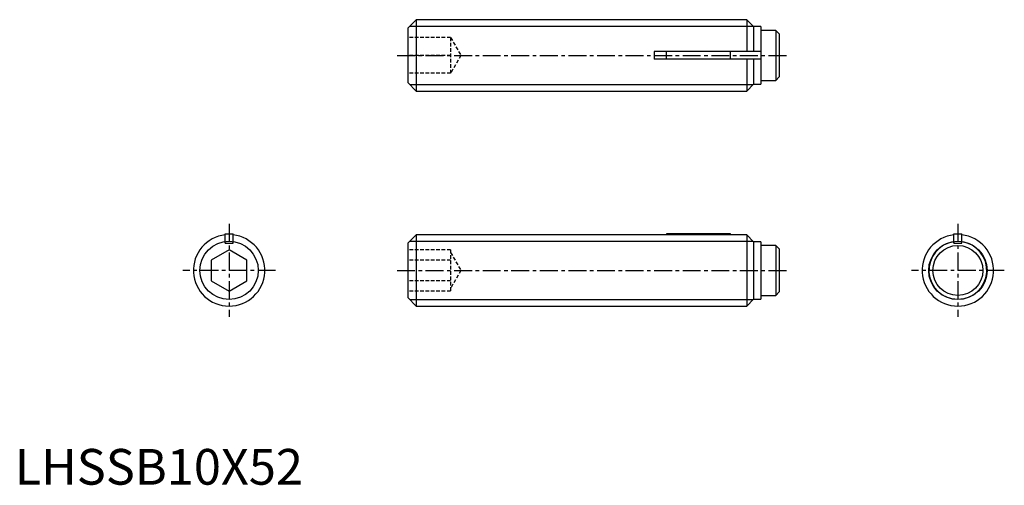
# Model space of a CAD drawing. Extents: x 1 to 138, y 0 to 65.
import ezdxf

# ---------------------------------------------------------------- set-up
doc = ezdxf.new("R2010")
doc.units = 0
doc.header["$LTSCALE"] = 2
doc.header["$MEASUREMENT"] = 0
doc.linetypes.add('CENTER', pattern=[2, 1.25, -0.25, 0.25, -0.25])
doc.linetypes.add('HIDDEN', pattern=[0.375, 0.25, -0.125])
doc.layers.get('0').update_dxf_attribs({"linetype": 'CONTINUOUS'})
for name, color, linetype in [('1', 1, 'CENTER'), ('2', 2, 'HIDDEN'), ('3', 3, 'CONTINUOUS')]:
    doc.layers.add(name, color=color, linetype=linetype)
doc.styles.add('Standard1', font='arial.ttf')

msp = doc.modelspace()

# ---------------------------------------------------------------- linework, layer by layer
for p, q in [((56.2, 65.1), (55, 63.9)), ((56.2, 65.1), (56.2, 55.1)), ((102.45, 65.1), (56.2, 65.1)), ((103.4, 64.15), (102.45, 65.1)), ((102.45, 65.1), (102.45, 60.65)), ((55, 63.9), (55, 56.3)), ((104.4, 64.15), (103.4, 64.15)), ((103.4, 64.15), (103.4, 60.65)), ((104.4, 64.15), (104.4, 56.05)), ((106.5, 63.6), (104.4, 63.6)), ((106.5, 63.6), (106.5, 56.6)), ((107, 63.1), (106.5, 63.6)), ((107, 63.1), (107, 57.1)), ((89.5, 60.65), (89.5, 59.55)), ((104.4, 60.65), (89.5, 60.65)), ((91.2, 59.55), (91.2, 60.65)), ((100.2, 59.55), (100.2, 60.65)), ((104.4, 59.55), (89.5, 59.55)), ((102.45, 59.55), (102.45, 55.1)), ((103.4, 59.55), (103.4, 56.05)), ((104.4, 56.6), (106.5, 56.6)), ((106.5, 56.6), (107, 57.1)), ((55, 56.3), (56.2, 55.1)), ((102.45, 55.1), (103.4, 56.05)), ((103.4, 56.05), (104.4, 56.05)), ((56.2, 55.1), (102.45, 55.1)), ((29.45, 35.1), (30.55, 35.1)), ((29.45, 33.8), (29.45, 35.1)), ((30.55, 33.8), (30.55, 35.1)), ((56.2, 35), (55, 33.8)), ((89.5, 35), (56.2, 35)), ((56.2, 35), (56.2, 25)), ((89.5, 35), (89.5, 34.97)), ((102.45, 34.97), (89.5, 34.97)), ((100.2, 35.1), (91.2, 35.1)), ((91.2, 35.1), (91.2, 34.97)), ((100.2, 34.97), (100.2, 35.1)), ((103.4, 34.01), (102.45, 34.97)), ((102.45, 34.97), (102.45, 25)), ((131.45, 35.1), (132.55, 35.1)), ((131.45, 33.8), (131.45, 35.1)), ((132.55, 33.8), (132.55, 35.1)), ((29.45, 33.8), (30.55, 33.8)), ((55, 33.8), (55, 26.2)), ((104.4, 34.01), (103.4, 34.01)), ((103.4, 34.01), (103.4, 25.95)), ((104.4, 34.01), (104.4, 25.95)), ((106.5, 33.5), (104.4, 33.5)), ((107, 33), (106.5, 33.5)), ((106.5, 33.5), (106.5, 26.5)), ((131.45, 33.8), (132.55, 33.8)), ((30, 32.89), (27.5, 31.44)), ((32.5, 31.44), (30, 32.89)), ((107, 33), (107, 27)), ((27.5, 31.44), (27.5, 28.56)), ((32.5, 28.56), (32.5, 31.44)), ((27.5, 28.56), (30, 27.11)), ((30, 27.11), (32.5, 28.56)), ((55, 26.2), (56.2, 25)), ((104.4, 26.5), (106.5, 26.5)), ((106.5, 26.5), (107, 27)), ((56.2, 25), (102.45, 25)), ((102.45, 25), (103.4, 25.95)), ((103.4, 25.95), (104.4, 25.95))]:
    msp.add_line(p, q)
msp.add_circle((132, 30), 3.5)
for centre, radius, start, end in [((30, 30), 5, 96.3153, 83.6847), ((132, 30), 5, 96.3153, 83.6847), ((132, 30), 4.05, 97.805, 82.195)]:
    msp.add_arc(centre, radius, start, end)
at = {"layer": '1'}
for p, q in [((53.5, 60.1), (108.5, 60.1)), ((30, 36.5), (30, 23.5)), ((132, 36.5), (132, 23.5)), ((36.5, 30), (23.5, 30)), ((53.5, 30), (108.5, 30)), ((138.5, 30), (125.5, 30))]:
    msp.add_line(p, q, dxfattribs=at)
at = {"layer": '2'}
for p, q in [((61, 62.6), (55, 62.6)), ((61, 62.6), (61, 57.6)), ((61, 62.6), (62.44, 60.1)), ((61, 60.1), (55, 60.1)), ((62.44, 60.1), (61, 57.6)), ((61, 57.6), (55, 57.6)), ((61, 32.89), (55, 32.89)), ((61, 32.89), (61, 27.11)), ((61, 32.5), (62.44, 30)), ((61, 31.44), (55, 31.44)), ((62.44, 30), (61, 27.5)), ((61, 28.56), (55, 28.56)), ((61, 27.11), (55, 27.11))]:
    msp.add_line(p, q, dxfattribs=at)
at = {"layer": '3'}
for p, q in [((55.28, 64.18), (103.37, 64.18)), ((55.28, 56.02), (103.37, 56.02)), ((55.28, 34.08), (103.33, 34.08)), ((55.28, 25.92), (103.37, 25.92))]:
    msp.add_line(p, q, dxfattribs=at)
for centre in [(30, 30), (132, 30)]:
    msp.add_circle(centre, 4.08, dxfattribs=at)

# ---------------------------------------------------------------- texts
at = {"color": 3, "style": 'Standard1'}
msp.add_text('LHSSB10X52', height=5, dxfattribs=at).set_placement((0, 0))

doc.saveas('drawing.dxf')
